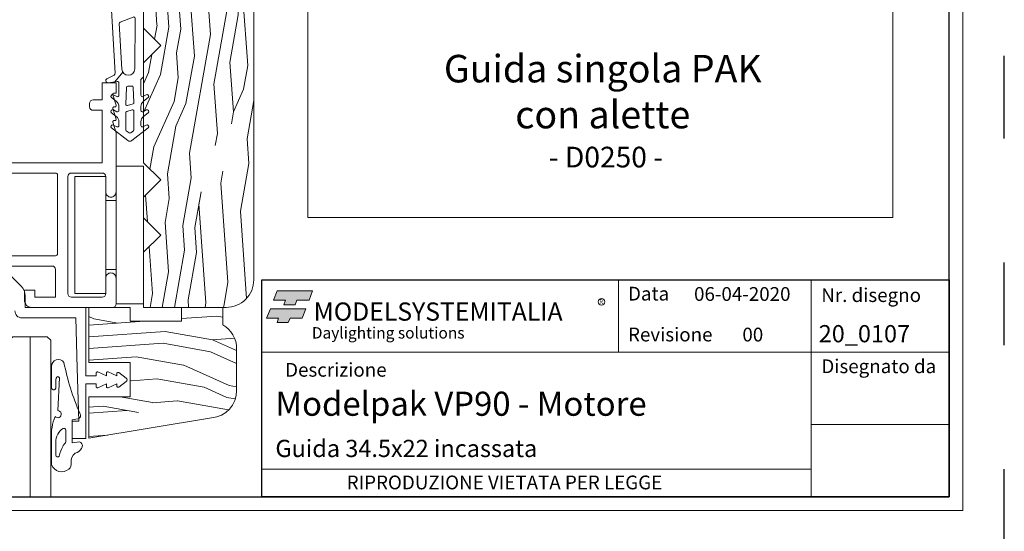
# Model space of a CAD drawing. Units: millimetres. Extents: x 3223 to 7537, y 237 to 2345.
# Drawn here: x 4120 to 4263, y 1203 to 1277 of the extents above; entities that cross this region are included whole.
import ezdxf

# ---------------------------------------------------------------- set-up
doc = ezdxf.new("R2010")
doc.units = ezdxf.units.MM
doc.linetypes.add('ACAD_ISO03W100', pattern=[30, 12, -18])
for name, color, linetype, lineweight in [('_MSI-linee grosse', 4, 'Continuous', 25), ('_MSI-linee leggere', 2, 'Continuous', 9), ('_MSI-quote e testi', 7, 'Continuous', 5), ('TITTLE BLOCK', 7, 'Continuous', 9)]:
    doc.layers.add(name, color=color, linetype=linetype, lineweight=lineweight)
doc.styles.add('Cartiglio1', font='verdana.ttf')
doc.styles.get("Standard").update_dxf_attribs({"font": 'isocpeur.ttf'})
doc.styles.add('stile1', font='arialbi.ttf')

# ---------------------------------------------------------------- blocks, each defined once
blk = doc.blocks.new('_MSI-infisso-sec V')
at = {"layer": '_MSI-linee leggere'}
h = blk.add_hatch(dxfattribs=at)
h.set_pattern_fill('LEGNO1', color=252, scale=35, angle=10, style=0)
h.set_pattern_definition([(100, (-3349.206, 919.778), (-34.46827, -6.0777), [7, -10.5, 3.5, -14]), (100, (-3354.322, 943.753), (-34.46827, -6.0777), [7, -28]), (100, (-3355.438, 940.003), (-34.46827, -6.0777), [3.5, -31.5]), (100, (-3352.957, 920.893), (-34.46827, -6.0777), [1.75, -24.5, 1.75, -7]), (100, (-3356.807, 932.653), (-34.46827, -6.0777), [7, -10.5, 1.75, -15.75]), (100, (-3356.15, 923.884), (-34.46827, -6.0777), [5.25, -29.75]), (100, (-3358.53, 932.35), (-34.46827, -6.0777), [10.5, -24.5]), (100, (-3357.57, 921.857), (-34.46827, -6.0777), [7, -28]), (100, (-3360.862, 935.492), (-34.46827, -6.0777), [17.5, -17.5]), (100, (-3360.762, 924.848), (-34.46827, -6.0777), [3.5, -10.5, 7, -14]), (100, (-3365.88, 948.824), (-34.46827, -6.0777), [7, -28]), (100, (-3365.524, 941.778), (-34.46827, -6.0777), [3.5, -31.5]), (100, (-3365.17, 934.733), (-34.46827, -6.0777), [3.5, -31.5]), (100, (-3362.993, 917.347), (-34.46827, -6.0777), [7, -28]), (100, (-3366.894, 934.43), (-34.46827, -6.0777), [7, -28]), (100, (-3368.617, 934.125), (-34.46827, -6.0777), [7, -7, 7, -14]), (100, (-3369.125, 926.927), (-34.46827, -6.0777), [3.5, -17.5, 7, -7]), (100, (-3371.203, 933.67), (-34.46827, -6.0777), [10.5, -24.5]), (100, (-3372.926, 933.365), (-34.46827, -6.0777), [7, -28]), (100, (-3371.357, 919.426), (-34.46827, -6.0777), [10.5, -14, 3.5, -7]), (100, (-3373.08, 919.122), (-34.46827, -6.0777), [17.5, -17.5]), (100, (-3377.59, 939.65), (-34.46827, -6.0777), [3.5, -31.5]), (100, (-3376.627, 929.16), (-34.46827, -6.0777), [7, -28]), (100, (-3376.273, 922.113), (-34.46827, -6.0777), [3.5, -14, 3.5, -14]), (100, (-3376.527, 918.514), (-34.46827, -6.0777), [3.5, -10.5, 7, -14]), (100, (-3378.604, 925.256), (-34.46827, -6.0777), [3.5, -17.5, 3.5, -10.5]), (100, (-3380.68, 931.998), (-34.46827, -6.0777), [10.5, -24.5]), (100, (-3379.974, 917.906), (-34.46827, -6.0777), [7, -28]), (100, (-3383.874, 934.99), (-34.46827, -6.0777), [3.5, -31.5]), (100, (-3385.95, 941.73), (-34.46827, -6.0777), [3.5, -31.5]), (114.03624, (-3356.046, 943.4495), (-6.077686, 34.468271), [3.605, -140.7037]), (114.03624, (-3364.409, 945.529), (-6.077686, 34.468271), [3.605, -140.7037]), (114.03624, (-3384.482, 938.4355), (-6.077686, 34.468271), [3.605, -140.7037]), (114.03624, (-3369.733, 930.374), (-6.077686, 34.468271), [3.605, -140.7037]), (114.03624, (-3376.119, 936.356), (-6.077686, 34.468271), [3.605, -140.7037]), (114.03624, (-3374.1415, 940.259), (-6.077686, 34.468271), [3.605, -140.7037]), (114.03624, (-3377.135, 921.961), (-6.077686, 34.468271), [3.605, -140.7037]), (114.03624, (-3377.842, 936.052), (-6.077686, 34.468271), [3.605, -140.7037]), (114.03624, (-3366.132, 945.225), (-6.077686, 34.468271), [7.21, -137.0987]), (114.03624, (-3368.1095, 941.322), (-6.077686, 34.468271), [7.21, -137.0987]), (114.03624, (-3369.833, 941.0185), (-6.077686, 34.468271), [7.21, -137.0987]), (265.96376, (-3356.8075, 932.653), (6.077686, -34.468271), [3.605, -7.21, 3.605, -129.8887]), (265.96376, (-3360.762, 924.848), (6.077686, -34.468271), [3.605, -140.7037]), (265.96376, (-3376.273, 922.113), (6.077686, -34.468271), [7.21, -137.0987]), (294.03624, (-3354.322, 943.7534), (6.077686, -34.468271), [3.605, -140.7037]), (85.96376, (-3355.538, 950.647), (-6.077686, 34.468271), [3.605, -140.7037]), (85.96376, (-3365.778, 938.179), (-6.077686, 34.468271), [3.605, -140.7037]), (85.96376, (-3373.026, 944.0095), (-6.077686, 34.468271), [3.605, -140.7037]), (85.96376, (-3373.18, 929.766), (-6.077686, 34.468271), [3.605, -140.7037]), (85.96376, (-3376.881, 925.56), (-6.077686, 34.468271), [3.605, -140.7037]), (85.96376, (-3379.212, 928.703), (-6.077686, 34.468271), [3.605, -140.7037]), (85.96376, (-3373.18, 929.766), (-6.077686, 34.468271), [3.605, -140.7037]), (85.96376, (-3380.1734, 939.195), (-6.077686, 34.468271), [14.42, -129.8887]), (85.96376, (-3353.261, 922.617), (-6.077686, 34.468271), [14.42, -129.8887]), (85.96376, (-3356.454, 925.608), (-6.077686, 34.468271), [14.42, -129.8887]), (85.96376, (-3358.785, 928.751), (-6.077686, 34.468271), [3.605, -7.21, 7.21, -126.2837]), (85.96376, (-3361.37, 928.295), (-6.077686, 34.468271), [7.21, -7.21, 7.21, -122.6787]), (85.96376, (-3364.209, 924.24), (-6.077686, 34.468271), [14.42, -129.8887]), (85.96376, (-3366.186, 920.3375), (-6.077686, 34.468271), [14.42, -129.8887]), (85.96376, (-3367.91, 920.034), (-6.077686, 34.468271), [14.42, -129.8887]), (85.96376, (-3382.505, 942.338), (-6.077686, 34.468271), [3.605, -140.7037]), (85.96377, (-3386.559, 945.177), (-6.077693, 34.46827), [7.21, -137.0987]), (85.96377, (-3381.189, 924.8), (-6.077693, 34.46827), [7.21, -137.0987]), (85.96376, (-3350.422, 926.671), (-6.077687, 34.468271), [14.42, -129.8887]), (85.96376, (-3378.196, 943.098), (-6.077687, 34.468271), [10.815, -133.4937]), (85.96376, (-3376.219, 947.0005), (-6.077687, 34.468271), [21.63, -122.6787])])
edge = h.paths.add_edge_path()
edge.add_line((103, -13.04), (97, -13.04))
edge.add_line((97, -13.04), (95, -13.04))
edge.add_line((95, -13.04), (95, -19.04))
edge.add_line((95, -19.04), (97, -19.04))
edge.add_line((97, -19.04), (97, -26.51))
edge.add_line((97, -26.51), (95, -26.51))
edge.add_line((95, -26.51), (95, -32.51))
edge.add_line((95, -32.51), (97.54, -32.51))
edge.add_arc((101, -30.51), 4, 210, 270)
edge.add_line((101, -34.51), (107.05, -34.51))
edge.add_arc((107.05, -30.51), 4, 270, 355.0001)
edge.add_line((111.04, -30.86), (114, -13.04))
edge.add_line((114, -13.04), (108, -13.04))
edge.add_line((108, -13.04), (108, -19.04))
edge.add_line((108, -19.04), (103, -19.04))
edge.add_line((103, -19.04), (103, -13.04))
h = blk.add_hatch(dxfattribs=at)
h.set_pattern_fill('LEGNO1', color=252, scale=35, angle=10, style=0)
h.set_pattern_definition([(10, (-3017.19, 796.316), (-6.0777, 34.46827), [7, -10.5, 3.5, -14]), (10, (-2993.215, 801.433), (-6.0777, 34.46827), [7, -28]), (10, (-2996.966, 802.548), (-6.0777, 34.46827), [3.5, -31.5]), (10, (-3016.076, 800.067), (-6.0777, 34.46827), [1.75, -24.5, 1.75, -7]), (10, (-3004.316, 803.918), (-6.0777, 34.46827), [7, -10.5, 1.75, -15.75]), (10, (-3013.085, 803.26), (-6.0777, 34.46827), [5.25, -29.75]), (10, (-3004.62, 805.64), (-6.0777, 34.46827), [10.5, -24.5]), (10, (-3015.112, 804.68), (-6.0777, 34.46827), [7, -28]), (10, (-3001.476, 807.972), (-6.0777, 34.46827), [17.5, -17.5]), (10, (-3012.12, 807.872), (-6.0777, 34.46827), [3.5, -10.5, 7, -14]), (10, (-2988.145, 812.99), (-6.0777, 34.46827), [7, -28]), (10, (-2995.19, 812.635), (-6.0777, 34.46827), [3.5, -31.5]), (10, (-3002.236, 812.28), (-6.0777, 34.46827), [3.5, -31.5]), (10, (-3019.622, 810.104), (-6.0777, 34.46827), [7, -28]), (10, (-3002.54, 814.004), (-6.0777, 34.46827), [7, -28]), (10, (-3002.844, 815.728), (-6.0777, 34.46827), [7, -7, 7, -14]), (10, (-3010.04, 816.236), (-6.0777, 34.46827), [3.5, -17.5, 7, -7]), (10, (-3003.3, 818.313), (-6.0777, 34.46827), [10.5, -24.5]), (10, (-3003.604, 820.036), (-6.0777, 34.46827), [7, -28]), (10, (-3017.543, 818.467), (-6.0777, 34.46827), [10.5, -14, 3.5, -7]), (10, (-3017.847, 820.19), (-6.0777, 34.46827), [17.5, -17.5]), (10, (-2997.318, 824.7), (-6.0777, 34.46827), [3.5, -31.5]), (10, (-3007.81, 823.737), (-6.0777, 34.46827), [7, -28]), (10, (-3014.856, 823.383), (-6.0777, 34.46827), [3.5, -14, 3.5, -14]), (10, (-3018.455, 823.637), (-6.0777, 34.46827), [3.5, -10.5, 7, -14]), (10, (-3011.713, 825.714), (-6.0777, 34.46827), [3.5, -17.5, 3.5, -10.5]), (10, (-3004.97, 827.79), (-6.0777, 34.46827), [10.5, -24.5]), (10, (-3019.062, 827.084), (-6.0777, 34.46827), [7, -28]), (10, (-3001.98, 830.985), (-6.0777, 34.46827), [3.5, -31.5]), (10, (-2995.24, 833.062), (-6.0777, 34.46827), [3.5, -31.5]), (24.03624, (-2993.519, 803.156), (34.468271, 6.077686), [3.605, -140.7037]), (24.03624, (-2991.44, 811.519), (34.468271, 6.077686), [3.605, -140.7037]), (24.03624, (-2998.533, 831.592), (34.468271, 6.077686), [3.605, -140.7037]), (24.03624, (-3006.595, 816.843), (34.468271, 6.077686), [3.605, -140.7037]), (24.03624, (-3000.613, 823.229), (34.468271, 6.077686), [3.605, -140.7037]), (24.03624, (-2996.71, 821.252), (34.468271, 6.077686), [3.605, -140.7037]), (24.03624, (-3015.008, 824.245), (34.468271, 6.077686), [3.605, -140.7037]), (24.03624, (-3000.9165, 824.953), (34.468271, 6.077686), [3.605, -140.7037]), (24.03624, (-2991.744, 813.2425), (34.468271, 6.077686), [7.21, -137.0987]), (24.03624, (-2995.646, 815.22), (34.468271, 6.077686), [7.21, -137.0987]), (24.03624, (-2995.95, 816.943), (34.468271, 6.077686), [7.21, -137.0987]), (175.96376, (-3004.3155, 803.918), (-34.468271, -6.077686), [3.605, -7.21, 3.605, -129.8887]), (175.96376, (-3012.121, 807.8725), (-34.468271, -6.077686), [3.605, -140.7037]), (175.96376, (-3014.856, 823.383), (-34.468271, -6.077686), [7.21, -137.0987]), (204.03624, (-2993.215, 801.4326), (-34.468271, -6.077686), [3.605, -140.7037]), (355.96376, (-2986.322, 802.648), (34.468271, 6.077686), [3.605, -140.7037]), (355.96376, (-2998.789, 812.889), (34.468271, 6.077686), [3.605, -140.7037]), (355.96376, (-2992.959, 820.136), (34.468271, 6.077686), [3.605, -140.7037]), (355.96376, (-3007.202, 820.29), (34.468271, 6.077686), [3.605, -140.7037]), (355.96376, (-3011.409, 823.991), (34.468271, 6.077686), [3.605, -140.7037]), (355.96376, (-3008.266, 826.322), (34.468271, 6.077686), [3.605, -140.7037]), (355.96376, (-3007.202, 820.29), (34.468271, 6.077686), [3.605, -140.7037]), (355.96376, (-2997.7736, 827.284), (34.468271, 6.077686), [14.42, -129.8887]), (355.96376, (-3014.352, 800.371), (34.468271, 6.077686), [14.42, -129.8887]), (355.96376, (-3011.361, 803.564), (34.468271, 6.077686), [14.42, -129.8887]), (355.96376, (-3008.218, 805.895), (34.468271, 6.077686), [3.605, -7.21, 7.21, -126.2837]), (355.96376, (-3008.674, 808.48), (34.468271, 6.077686), [7.21, -7.21, 7.21, -122.6787]), (355.96376, (-3012.729, 811.319), (34.468271, 6.077686), [14.42, -129.8887]), (355.96376, (-3016.631, 813.297), (34.468271, 6.077686), [14.42, -129.8887]), (355.96376, (-3016.935, 815.02), (34.468271, 6.077686), [14.42, -129.8887]), (355.96376, (-2994.631, 829.615), (34.468271, 6.077686), [3.605, -140.7037]), (355.96377, (-2991.7916, 833.6695), (34.46827, 6.077693), [7.21, -137.0987]), (355.96377, (-3012.169, 828.2995), (34.46827, 6.077693), [7.21, -137.0987]), (355.96376, (-3010.2975, 797.532), (34.468271, 6.077687), [14.42, -129.8887]), (355.96376, (-2993.871, 825.306), (34.468271, 6.077687), [10.815, -133.4937]), (355.96376, (-2989.968, 823.329), (34.468271, 6.077687), [21.63, -122.6787])])
edge = h.paths.add_edge_path()
edge.add_line((82, -21), (79, -21))
edge.add_line((79, -21), (76.5, -23.5))
edge.add_line((76.5, -23.5), (74, -21))
edge.add_line((74, -21), (59.5, -21))
edge.add_line((59.5, -21), (57, -23.5))
edge.add_line((57, -23.5), (54.5, -21))
edge.add_line((54.5, -21), (44.5, -21))
edge.add_line((44.5, -21), (44.5, -33))
edge.add_arc((48.5, -33), 4, 180, 270)
edge.add_line((48.5, -37), (91, -37))
edge.add_arc((91, -33), 4, 270, 360)
edge.add_line((95, -33), (95, -21))
edge.add_line((95, -21), (87, -21))
edge.add_line((87, -21), (84.5, -23.5))
edge.add_line((84.5, -23.5), (82, -21))
for points in [[(89, 15.5), (89, -7.7, 0.414214), (89.5, -8.2), (92.5, -8.2), (93.5, -8.2), (93.5, -5.2), (92.5, -5.2), (92.5, -3.7), (94, -3.7, -0.414214), (95, -4.7), (95, -16.5, -0.414214), (94.5, -17), (90.75, -17, -0.414214), (90, -16.25), (90, -16.25, -0.414214), (90.75, -15.5), (93, -15.5, 0.414214), (93.5, -15), (93.5, -10.5, 0.414214), (93, -10), (76, -10, 0.414214), (75.5, -10.5), (75.5, -15, 0.414214), (76, -15.5), (78.25, -15.5, -0.414214), (79, -16.25), (79, -16.25, -0.414214), (78.25, -17), (69.72, -17, -0.076518), (69.67, -16.99), (68.13, -16.51, 0.489866), (67.9, -16.68), (67.9, -16.82, -0.501145), (67.67, -16.99), (66.13, -16.51, 0.489866), (65.9, -16.68), (65.9, -16.82, -0.501145), (65.67, -16.99), (64.13, -16.51, 0.489866), (63.9, -16.68), (63.9, -17), (62.4, -17), (62.4, -15), (64.9, -15), (64.9, -13.65, -0.414214), (65.4, -13.15), (65.9, -13.15, -0.414214), (66.4, -13.65), (66.4, -15), (74, -15), (74, 1)], [(75.5, 15.7, -0.414214), (75.8, 16), (87.2, 16, -0.414214), (87.5, 15.7), (87.5, -8.2, -0.414214), (87.2, -8.5), (75.8, -8.5, -0.414214), (75.5, -8.2), (75.5, 15.7)], [(89.16, -0.45), (91.93, -3.21, 0.198912), (93.34, -3.8), (95.02, -3.8), (95.02, -12.6), (104.92, -12.6), (104.92, -14.1), (104.54, -14.1, 0.539735), (104.37, -14.35), (104.92, -15.6), (104.54, -15.6, 0.539735), (104.37, -15.85), (104.92, -17.1), (104.62, -17.1, 0.614008), (104.47, -17.39), (105.28, -18.48, 0.501232), (105.76, -18.48), (106.56, -17.39, 0.613997), (106.41, -17.1), (106.12, -17.1), (106.66, -15.85, 0.539735), (106.49, -15.6), (106.12, -15.6), (106.66, -14.35, 0.539735), (106.49, -14.1), (106.12, -14.1), (106.12, -12.6), (114.02, -12.6), (114.02, -10.6), (111.52, -10.6), (111.52, -11.6), (103.83, -11.37), (96.52, -11.15), (96.52, -3.3, 0.414214), (95.52, -2.3)], [(95, -26.51), (95, -32.51), (97.54, -32.51, 0.267949), (101, -34.51), (107.05, -34.51, 0.388879), (111.04, -30.86), (114, -13.04), (108, -13.04), (108, -19.04), (103, -19.04), (103, -13.04), (97, -13.04), (95, -13.04), (95, -19.04), (97, -19.04), (97, -26.51), (95, -26.51)], [(44.5, -21), (44.5, -33, 0.414214), (48.5, -37), (91, -37, 0.414214), (95, -33), (95, -21), (87, -21), (84.5, -23.5), (82, -21), (79, -21), (76.5, -23.5), (74, -21), (59.5, -21), (57, -23.5), (54.5, -21), (44.5, -21)]]:
    blk.add_lwpolyline(points, format="xyb", dxfattribs=at)
at = {"layer": '_MSI-linee leggere', "color": 4}
for points in [[(122.5, -1.5), (99.77, -1.5), (99.27, -2), (99.27, -7), (99.77, -7.5), (122.5, -7.5)], [(122.5, -4.5), (99.27, -4.5)]]:
    blk.add_lwpolyline(points, dxfattribs=at)
at = {"layer": '_MSI-linee leggere', "color": 252}
for points in [[(106.73, -8.25, 0.90717), (106.58, -7.61), (106.63, -7.61), (103.57, -7.61, 0.735031), (103, -9.43, -0.053221), (110.38, -11.74, 0.557125), (111.18, -11.43), (111.33, -10.61), (114.64, -10.61), (114.52, -11.67, 0.394048), (115.26, -12.09, 0.123835), (115.48, -11.98, 0.145256), (116.18, -11.06, -0.287802), (117.54, -10.48, 0.276998), (118.5, -10.12, 0.497932), (117.85, -7.61), (114.09, -7.61, 0.107898), (110.83, -8.13, -1.577851), (109.99, -8.53), (105.25, -8.79, -0.835142), (105.27, -8.3), (105.25, -8.3, -0.049429), (106.53, -8.25, 1.167772), (106.63, -7.61)], [(60.86, -17.97), (62.25, -16.84), (62.2, -17.17, 0.456412), (62.4, -17.4), (64.22, -17.4, 0.561027), (64.4, -17.11), (64.14, -16.61, -0.909861), (64.56, -16.35), (65.09, -17.02, 0.230946), (65.87, -17.4), (66.42, -17.4, 0.561027), (66.6, -17.11), (66.34, -16.61, -0.909861), (66.76, -16.35), (67.29, -17.02, 0.230946), (68.07, -17.4), (68.62, -17.4, 0.561027), (68.8, -17.11), (68.54, -16.61, -0.909861), (68.96, -16.35), (70.8, -18.7, -0.339638), (70.8, -19.3), (68.96, -21.65, -0.909861), (68.54, -21.39), (68.8, -20.89, 0.561027), (68.62, -20.6), (68.07, -20.6, 0.230946), (67.29, -20.98), (66.76, -21.65, -0.909861), (66.34, -21.39), (66.6, -20.89, 0.561027), (66.42, -20.6), (65.87, -20.6, 0.230946), (65.09, -20.98), (64.56, -21.65, -0.909861), (64.14, -21.39), (64.4, -20.89, 0.561027), (64.22, -20.6), (62.01, -20.6, 0.188868), (61.88, -20.65), (61.59, -20.92, -0.188868), (61.39, -21), (46.14, -21, -0.248245)], [(45.95, -15.98), (61, -16.87, 0.295287), (61.29, -16.71), (61.83, -15.67, -0.84331), (62.39, -15.85), (62.2, -17.17)]]:
    blk.add_lwpolyline(points, format="xyb", dxfattribs=at)
for points in [[(112.78, -9.69), (114.44, -9.69, 0.211559), (114.81, -9.52, -0.096257), (115.12, -9.29, -0.044195), (116.59, -8.74, 0.773786), (116.46, -8.25), (114.55, -8.25, 0.255221), (112.56, -9.32, 0.559601)], [(60.39, -19.7, 0.967521), (60.44, -17.84), (53.82, -17.45, 0.322432), (53.62, -17.57), (52.86, -19.48, 0.533384), (53.04, -19.75)], [(65.27, -19.6, 0.343941), (65.47, -19.46), (65.71, -18.66, 0.51549), (65.51, -18.4), (63.11, -18.5, 0.414214), (62.91, -18.7), (62.9, -19.3, 0.414214), (63.1, -19.5)], [(69.37, -19.52), (69.68, -19.12, 0.339638), (69.68, -18.88), (69.37, -18.48, 0.23308), (69.21, -18.4), (66.77, -18.4, 0.33114), (66.58, -18.54), (66.34, -19.34, 0.502471), (66.53, -19.6), (69.21, -19.6, 0.23308)]]:
    blk.add_lwpolyline(points, format="xyb", close=True, dxfattribs=at)
for points in [[(93, -11), (76, -11), (76, -15.5), (93, -15.5), (93, -11)], [(89.5, -15.5), (79.5, -15.5), (79.5, -17), (89.5, -17), (89.5, -15.5)], [(94.5, -17), (94.5, -21), (79.5, -21), (74.5, -21), (74.5, -17), (94.5, -17)]]:
    blk.add_lwpolyline(points, dxfattribs=at)
blk = doc.blocks.new('_MSI-cartiglio [ITA]_cat tecnico')
at = {"layer": '_MSI-quote e testi', "true_color": 0xff8000}
h = blk.add_hatch(color=30, dxfattribs=at)
h.paths.add_polyline_path([(-97.59, 29.89), (-98.14, 28.53), (-96.41, 28.53), (-96.63, 27.87), (-95, 27.87), (-94.75, 28.53), (-92.98, 28.53), (-92.46, 29.89)])
h.paths.add_polyline_path([(-97.4, 25.94), (-97.63, 25.28), (-96, 25.28), (-95.74, 25.94), (-93.97, 25.94), (-93.46, 27.29), (-98.59, 27.29), (-99.14, 25.94)])
at = {"layer": '_MSI-linee grosse'}
blk.add_lwpolyline([(-99.81, 31.5), (0, 31.5), (0, 0), (-99.81, 0)], close=True, dxfattribs=at)
at = {"layer": '_MSI-linee leggere', "color": 154, "true_color": 0x0052a6}
blk.add_circle((-50.49, 28.31), 0.48, dxfattribs=at)
at = {"layer": '_MSI-quote e testi'}
for points in [[(-48.05, 31.5), (-48.05, 21)], [(-20.03, 31.5), (-20.03, 0)], [(0, 21), (-99.81, 21)], [(-20.03, 10.5), (0, 10.5)], [(-20.03, 4), (-99.81, 4)]]:
    blk.add_lwpolyline(points, dxfattribs=at)
at = {"layer": '_MSI-quote e testi', "color": 30, "true_color": 0xff8000}
for points in [[(-98.14, 28.53), (-97.59, 29.89), (-92.46, 29.89), (-92.98, 28.53), (-94.75, 28.53), (-95, 27.87), (-96.63, 27.87), (-96.41, 28.53), (-98.14, 28.53)], [(-99.14, 25.94), (-98.59, 27.29), (-93.46, 27.29), (-93.97, 25.94), (-95.74, 25.94), (-96, 25.28), (-97.63, 25.28), (-97.4, 25.94), (-99.14, 25.94)]]:
    blk.add_lwpolyline(points, dxfattribs=at)
at = {"layer": '_MSI-linee leggere', "color": 154, "true_color": 0x0052a6, "style": 'stile1'}
blk.add_text('R', height=0.66, dxfattribs=at).set_placement((-50.83, 27.99))
at = {"layer": '_MSI-quote e testi', "attachment_point": 1, "style": 'Cartiglio1'}
for s, insert, char_height, width in [('Data', (-46.65, 30.49), 2, 16.5702), ('Nr. disegno', (-18.58, 30.28), 2, 57.5), ('Revisione ', (-46.65, 24.56), 2, 16.5702), ('Disegnato da', (-18.57, 19.95), 2, 18.1743), ('Descrizione', (-96.45, 19.44), 2, 57.5), ('{\\H0.8x;RIPRODUZIONE VIETATA PER LEGGE}', (-87.51, 3.09), 2.5, 56.5959)]:
    blk.add_mtext(s, dxfattribs=dict(at, insert=insert, char_height=char_height, width=width))
at = {"layer": '_MSI-quote e testi', "color": 152, "char_height": 2.64, "attachment_point": 1, "style": 'Cartiglio1'}
for s, insert, width in [('{\\fArial|b1|i1|c0|p34;\\C154;\\c10899968;MODELSYSTEMITALIA\\fArial|b0|i1|c0|p34;\\H0.625x;\\C256;\\~}', (-92.31, 28.21), 40.8859), ('{\\fArial|b0|i1|c0|p34;\\H0.625x;\\C154;\\c10899968;Daylighting solutions}', (-92.57, 24.63), 22.5061)]:
    blk.add_mtext(s, dxfattribs=dict(at, insert=insert, width=width))
at = {"layer": '_MSI-quote e testi', "style": 'Cartiglio1'}
for tag, p, height in [('DATA', (-37.06, 28.44), 2), ('REV', (-30.04, 22.55), 2), ('DISEGNO', (-19.95, 22.43), 3), ('DIS', (-18.56, 12.98), 3), ('DESCRIZIONE-1', (-97.86, 11.77), 3.5), ('DESCRIZIONE-2', (-97.86, 5.78), 2.5)]:
    blk.add_attdef(tag, p, '', height=height, dxfattribs=at)

msp = doc.modelspace()

# ---------------------------------------------------------------- linework, layer by layer
at = {"layer": '_MSI-linee grosse'}
msp.add_lwpolyline([(3850.747, 1488.649), (3850.747, 1207.649), (4254.747, 1207.649), (4254.747, 1488.649)], close=True, dxfattribs=at)
at = {"layer": '_MSI-linee leggere', "color": 7}
msp.add_lwpolyline([(4161.579, 1333.199), (4246.578, 1333.199), (4246.578, 1248.199), (4161.579, 1248.199)], close=True, dxfattribs=at)
at = {"layer": '_MSI-quote e testi'}
msp.add_lwpolyline([(3848.747, 1490.649), (3848.747, 1205.649), (4256.747, 1205.649), (4256.747, 1490.649)], close=True, dxfattribs=at)
at = {"layer": 'Defpoints', "linetype": 'ACAD_ISO03W100'}
msp.add_lwpolyline([(3842.747, 1496.649), (3842.747, 1199.649), (4262.747, 1199.649), (4262.747, 1496.649)], close=True, dxfattribs=at)

# ---------------------------------------------------------------- block references
at = {"layer": '_MSI-linee leggere', "xscale": -1, "rotation": 90}
msp.add_blockref('_MSI-infisso-sec V', (4116.747, 1330.149), dxfattribs=at)
at = {"layer": '_MSI-quote e testi'}
ref = msp.add_blockref('_MSI-cartiglio [ITA]_cat tecnico', (4254.747, 1207.649), dxfattribs=at)
ref.add_attrib('DESCRIZIONE-1', 'Modelpak VP90 - Motore', (4156.884, 1219.414), dxfattribs={"layer": 'TITTLE BLOCK', "color": 0, "height": 3.5, "style": 'Cartiglio1'})
ref.add_attrib('REV', '00', (4224.706, 1230.199), dxfattribs={"layer": 'TITTLE BLOCK', "color": 0, "height": 2, "style": 'Cartiglio1'})
ref.add_attrib('DESCRIZIONE-2', 'Guida 34.5x22 incassata', (4156.884, 1213.424), dxfattribs={"layer": 'TITTLE BLOCK', "color": 0, "height": 2.5, "style": 'Cartiglio1'})
ref.add_attrib('DATA', '06-04-2020', (4217.688, 1236.089), dxfattribs={"layer": 'TITTLE BLOCK', "color": 0, "height": 2, "style": 'Cartiglio1'})
ref.add_attrib('DISEGNO', '20_0107', (4235.794, 1230.077), dxfattribs={"layer": 'TITTLE BLOCK', "color": 0, "height": 2.5, "style": 'Cartiglio1'})

# ---------------------------------------------------------------- texts
at = {"layer": '_MSI-quote e testi', "insert": (4154.43, 1271.796), "char_height": 4, "attachment_point": 1}
msp.add_mtext_dynamic_manual_height_columns('\\pxsm1,qc;Guida singola PAK\\Pcon alette\\P{\\H0.75x; - D0250 -}', width=100, gutter_width=12.5, heights=[0], dxfattribs=at)

doc.saveas('drawing.dxf')
